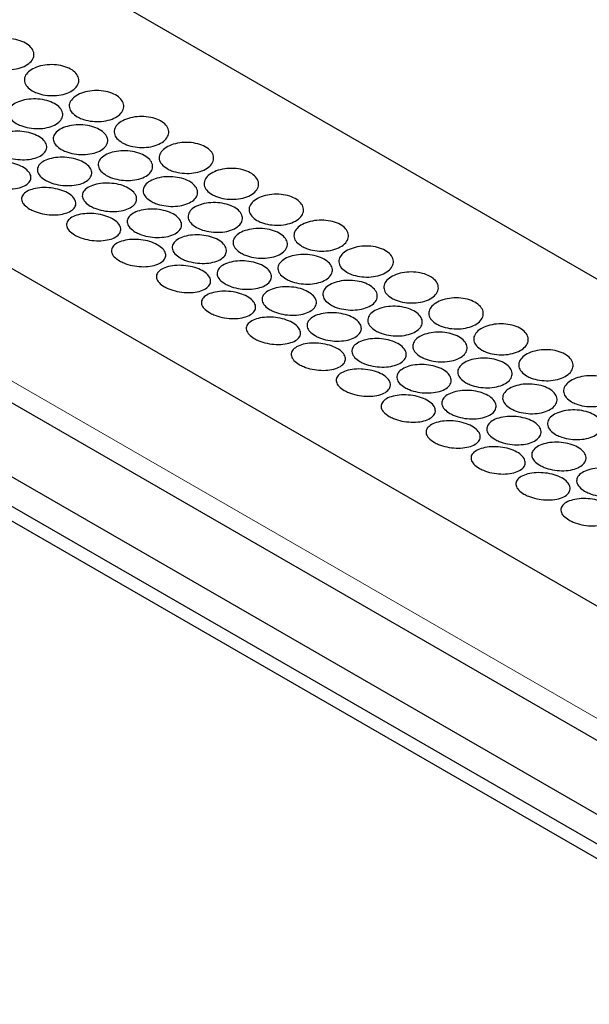
# Model space of a CAD drawing. Units: millimetres. Extents: x 0 to 2100, y 0 to 1485.
# Drawn here: x 274 to 289, y 1347 to 1374 of the extents above; entities that cross this region are included whole.
import ezdxf

# ---------------------------------------------------------------- set-up
doc = ezdxf.new("R2010")
doc.units = ezdxf.units.MM
doc.header["$LTSCALE"] = 5
doc.layers.add('外形線', color=7, linetype='Continuous', lineweight=25)

msp = doc.modelspace()

# ---------------------------------------------------------------- linework, layer by layer
at = {"color": 1, "linetype": 'Continuous', "lineweight": 18}
msp.add_line((222.84, 1393.049), (382.887, 1300.655), dxfattribs=at)
at = {"layer": '外形線', "linetype": 'Continuous', "lineweight": 25}
for p, q in [((214.473, 1395.239), (382.765, 1298.086)), ((298.265, 1345.642), (214.12, 1394.218)), ((382.765, 1297.27), (214.473, 1394.422)), ((220.363, 1393.88), (380.41, 1301.486)), ((252.362, 1388.123), (376.105, 1316.688)), ((243.901, 1383.991), (367.645, 1312.555))]:
    msp.add_line(p, q, dxfattribs=at)
for points, knots in [([(245.002, 1399.258), (249.605, 1396.87), (258.812, 1392.095), (272.189, 1384.951), (285.191, 1377.858), (297.806, 1370.812), (310.283, 1363.692), (318.466, 1358.879), (322.558, 1356.472)], [0, 0, 0, 0, 0.172599, 0.345225, 0.508855, 0.672509, 0.836241, 1, 1, 1, 1]), ([(272.675, 1372.604), (272.621, 1372.642), (272.514, 1372.717), (272.446, 1372.858), (272.46, 1373.001), (272.559, 1373.133), (272.731, 1373.24), (272.957, 1373.31), (273.211, 1373.334), (273.464, 1373.309), (273.688, 1373.237), (273.857, 1373.126), (273.953, 1372.988), (273.965, 1372.84), (273.892, 1372.699), (273.741, 1372.581), (273.53, 1372.5), (273.282, 1372.464), (273.026, 1372.479), (272.817, 1372.532), (272.714, 1372.584), (272.675, 1372.604)], [0, 0, 0, 0, 0.053597, 0.107193, 0.160802, 0.214456, 0.268185, 0.322, 0.375861, 0.429669, 0.48333, 0.536837, 0.590296, 0.643846, 0.69756, 0.751396, 0.805251, 0.859042, 0.912744, 0.96638, 1, 1, 1, 1]), ([(273.912, 1371.89), (273.859, 1371.928), (273.751, 1372.003), (273.684, 1372.143), (273.698, 1372.286), (273.797, 1372.419), (273.968, 1372.526), (274.194, 1372.596), (274.448, 1372.62), (274.702, 1372.595), (274.926, 1372.522), (275.095, 1372.411), (275.191, 1372.274), (275.203, 1372.126), (275.13, 1371.984), (274.979, 1371.866), (274.768, 1371.785), (274.519, 1371.75), (274.264, 1371.765), (274.055, 1371.817), (273.952, 1371.87), (273.912, 1371.89)], [0, 0, 0, 0, 0.053597, 0.107193, 0.160802, 0.214456, 0.268185, 0.322, 0.375861, 0.429669, 0.48333, 0.536837, 0.590296, 0.643846, 0.69756, 0.751396, 0.805251, 0.859042, 0.912744, 0.96638, 1, 1, 1, 1]), ([(275.15, 1371.176), (275.096, 1371.213), (274.989, 1371.288), (274.921, 1371.429), (274.935, 1371.572), (275.034, 1371.704), (275.206, 1371.811), (275.431, 1371.881), (275.685, 1371.905), (275.939, 1371.88), (276.163, 1371.808), (276.332, 1371.697), (276.428, 1371.559), (276.44, 1371.411), (276.367, 1371.27), (276.216, 1371.152), (276.005, 1371.071), (275.757, 1371.036), (275.501, 1371.05), (275.292, 1371.103), (275.189, 1371.155), (275.15, 1371.176)], [0, 0, 0, 0, 0.053597, 0.107192, 0.160802, 0.214456, 0.268184, 0.322, 0.375861, 0.429669, 0.48333, 0.536837, 0.590296, 0.643846, 0.69756, 0.751396, 0.805251, 0.859042, 0.912744, 0.96638, 1, 1, 1, 1]), ([(273.472, 1370.99), (273.418, 1371.027), (273.31, 1371.102), (273.243, 1371.238), (273.256, 1371.375), (273.355, 1371.499), (273.527, 1371.597), (273.752, 1371.658), (274.005, 1371.674), (274.258, 1371.644), (274.481, 1371.57), (274.651, 1371.459), (274.747, 1371.325), (274.759, 1371.182), (274.686, 1371.049), (274.536, 1370.94), (274.325, 1370.868), (274.078, 1370.841), (273.823, 1370.861), (273.614, 1370.917), (273.511, 1370.97), (273.472, 1370.99)], [0, 0, 0, 0, 0.053681, 0.107363, 0.161043, 0.21472, 0.268395, 0.322085, 0.375796, 0.429515, 0.483207, 0.536859, 0.590496, 0.64416, 0.697863, 0.751582, 0.805288, 0.858971, 0.912646, 0.966324, 1, 1, 1, 1]), ([(276.387, 1370.461), (276.333, 1370.499), (276.226, 1370.574), (276.159, 1370.715), (276.173, 1370.857), (276.272, 1370.99), (276.443, 1371.097), (276.669, 1371.167), (276.923, 1371.191), (277.176, 1371.166), (277.4, 1371.094), (277.57, 1370.982), (277.666, 1370.845), (277.678, 1370.697), (277.605, 1370.556), (277.454, 1370.438), (277.242, 1370.356), (276.994, 1370.321), (276.739, 1370.336), (276.53, 1370.389), (276.427, 1370.441), (276.387, 1370.461)], [0, 0, 0, 0, 0.053597, 0.107192, 0.160802, 0.214455, 0.268184, 0.322, 0.375861, 0.429669, 0.48333, 0.536837, 0.590296, 0.643846, 0.697559, 0.751395, 0.805251, 0.859042, 0.912744, 0.96638, 1, 1, 1, 1]), ([(274.709, 1370.276), (274.655, 1370.313), (274.548, 1370.388), (274.48, 1370.524), (274.494, 1370.66), (274.593, 1370.784), (274.764, 1370.882), (274.989, 1370.943), (275.242, 1370.96), (275.495, 1370.93), (275.719, 1370.855), (275.888, 1370.744), (275.985, 1370.61), (275.997, 1370.468), (275.924, 1370.334), (275.773, 1370.225), (275.563, 1370.154), (275.315, 1370.126), (275.061, 1370.147), (274.852, 1370.202), (274.749, 1370.255), (274.709, 1370.276)], [0, 0, 0, 0, 0.053681, 0.107363, 0.161043, 0.21472, 0.268395, 0.322085, 0.375796, 0.429515, 0.483207, 0.536859, 0.590496, 0.64416, 0.697863, 0.751582, 0.805288, 0.858971, 0.912646, 0.966324, 1, 1, 1, 1]), ([(273.035, 1370.143), (272.981, 1370.18), (272.873, 1370.253), (272.805, 1370.385), (272.819, 1370.515), (272.917, 1370.631), (273.087, 1370.72), (273.312, 1370.772), (273.565, 1370.782), (273.817, 1370.746), (274.041, 1370.669), (274.21, 1370.559), (274.307, 1370.428), (274.32, 1370.292), (274.247, 1370.166), (274.097, 1370.066), (273.887, 1370.003), (273.64, 1369.984), (273.386, 1370.01), (273.177, 1370.069), (273.074, 1370.122), (273.035, 1370.143)], [0, 0, 0, 0, 0.053652, 0.107303, 0.16098, 0.214692, 0.268409, 0.322106, 0.375785, 0.429461, 0.483139, 0.536821, 0.590503, 0.644184, 0.697861, 0.751536, 0.80522, 0.858924, 0.912644, 0.966347, 1, 1, 1, 1]), ([(277.625, 1369.747), (277.571, 1369.785), (277.463, 1369.86), (277.396, 1370), (277.41, 1370.143), (277.509, 1370.276), (277.681, 1370.383), (277.906, 1370.453), (278.16, 1370.477), (278.414, 1370.451), (278.638, 1370.379), (278.807, 1370.268), (278.903, 1370.131), (278.915, 1369.983), (278.842, 1369.841), (278.691, 1369.723), (278.48, 1369.642), (278.232, 1369.607), (277.976, 1369.622), (277.767, 1369.674), (277.664, 1369.727), (277.625, 1369.747)], [0, 0, 0, 0, 0.053597, 0.107192, 0.160802, 0.214455, 0.268184, 0.322, 0.375861, 0.429669, 0.48333, 0.536837, 0.590296, 0.643846, 0.697559, 0.751395, 0.805251, 0.859042, 0.912744, 0.96638, 1, 1, 1, 1]), ([(274.272, 1369.428), (274.218, 1369.465), (274.111, 1369.539), (274.043, 1369.671), (274.056, 1369.8), (274.154, 1369.916), (274.325, 1370.005), (274.549, 1370.058), (274.802, 1370.067), (275.054, 1370.032), (275.278, 1369.955), (275.448, 1369.845), (275.544, 1369.714), (275.557, 1369.578), (275.484, 1369.452), (275.335, 1369.352), (275.125, 1369.289), (274.878, 1369.27), (274.623, 1369.296), (274.414, 1369.355), (274.312, 1369.408), (274.272, 1369.428)], [0, 0, 0, 0, 0.053652, 0.107303, 0.16098, 0.214692, 0.268409, 0.322106, 0.375785, 0.429461, 0.48314, 0.536821, 0.590503, 0.644184, 0.697861, 0.751536, 0.80522, 0.858924, 0.912644, 0.966347, 1, 1, 1, 1]), ([(275.947, 1369.561), (275.893, 1369.599), (275.785, 1369.673), (275.718, 1369.81), (275.731, 1369.946), (275.83, 1370.07), (276.001, 1370.168), (276.226, 1370.229), (276.48, 1370.246), (276.732, 1370.215), (276.956, 1370.141), (277.126, 1370.03), (277.222, 1369.896), (277.234, 1369.754), (277.161, 1369.62), (277.011, 1369.511), (276.8, 1369.439), (276.553, 1369.412), (276.298, 1369.433), (276.089, 1369.488), (275.986, 1369.541), (275.947, 1369.561)], [0, 0, 0, 0, 0.053681, 0.107363, 0.161043, 0.21472, 0.268395, 0.322085, 0.375796, 0.429515, 0.483206, 0.536859, 0.590496, 0.64416, 0.697863, 0.751582, 0.805288, 0.858971, 0.912645, 0.966324, 1, 1, 1, 1]), ([(272.601, 1369.348), (272.547, 1369.384), (272.44, 1369.458), (272.372, 1369.584), (272.384, 1369.707), (272.481, 1369.815), (272.651, 1369.895), (272.875, 1369.939), (273.127, 1369.941), (273.38, 1369.901), (273.603, 1369.821), (273.773, 1369.712), (273.87, 1369.585), (273.883, 1369.455), (273.811, 1369.337), (273.662, 1369.246), (273.453, 1369.191), (273.206, 1369.18), (272.952, 1369.212), (272.743, 1369.274), (272.64, 1369.327), (272.601, 1369.348)], [0, 0, 0, 0, 0.053508, 0.107013, 0.160611, 0.214372, 0.268226, 0.322067, 0.37583, 0.429508, 0.483131, 0.536727, 0.590317, 0.643917, 0.697554, 0.751256, 0.805046, 0.858902, 0.912738, 0.966452, 1, 1, 1, 1]), ([(277.184, 1368.847), (277.13, 1368.884), (277.023, 1368.959), (276.955, 1369.095), (276.969, 1369.231), (277.068, 1369.356), (277.239, 1369.454), (277.464, 1369.515), (277.717, 1369.531), (277.97, 1369.501), (278.194, 1369.426), (278.363, 1369.316), (278.46, 1369.181), (278.472, 1369.039), (278.399, 1368.906), (278.248, 1368.797), (278.038, 1368.725), (277.79, 1368.698), (277.535, 1368.718), (277.327, 1368.774), (277.224, 1368.827), (277.184, 1368.847)], [0, 0, 0, 0, 0.053681, 0.107363, 0.161043, 0.21472, 0.268395, 0.322085, 0.375796, 0.429515, 0.483206, 0.536859, 0.590496, 0.64416, 0.697863, 0.751582, 0.805288, 0.858971, 0.912645, 0.966324, 1, 1, 1, 1]), ([(278.862, 1369.033), (278.808, 1369.07), (278.701, 1369.145), (278.634, 1369.286), (278.647, 1369.429), (278.746, 1369.561), (278.918, 1369.668), (279.144, 1369.738), (279.398, 1369.762), (279.651, 1369.737), (279.875, 1369.665), (280.044, 1369.554), (280.14, 1369.416), (280.153, 1369.268), (280.079, 1369.127), (279.929, 1369.009), (279.717, 1368.928), (279.469, 1368.893), (279.214, 1368.907), (279.004, 1368.96), (278.902, 1369.012), (278.862, 1369.033)], [0, 0, 0, 0, 0.053597, 0.107192, 0.160802, 0.214456, 0.268184, 0.322, 0.375861, 0.429669, 0.48333, 0.536837, 0.590296, 0.643846, 0.697559, 0.751395, 0.805251, 0.859042, 0.912744, 0.96638, 1, 1, 1, 1]), ([(275.51, 1368.714), (275.456, 1368.751), (275.348, 1368.825), (275.28, 1368.956), (275.293, 1369.086), (275.391, 1369.202), (275.562, 1369.291), (275.787, 1369.343), (276.039, 1369.353), (276.292, 1369.317), (276.516, 1369.241), (276.685, 1369.13), (276.782, 1369), (276.794, 1368.863), (276.722, 1368.738), (276.572, 1368.638), (276.362, 1368.575), (276.115, 1368.555), (275.861, 1368.582), (275.652, 1368.64), (275.549, 1368.693), (275.51, 1368.714)], [0, 0, 0, 0, 0.053652, 0.107303, 0.16098, 0.214692, 0.268409, 0.322106, 0.375785, 0.429461, 0.48314, 0.536821, 0.590503, 0.644184, 0.697861, 0.751536, 0.80522, 0.858924, 0.912644, 0.966347, 1, 1, 1, 1]), ([(273.838, 1368.633), (273.785, 1368.67), (273.677, 1368.743), (273.609, 1368.87), (273.621, 1368.993), (273.718, 1369.1), (273.888, 1369.181), (274.112, 1369.225), (274.365, 1369.227), (274.617, 1369.186), (274.841, 1369.107), (275.011, 1368.998), (275.107, 1368.87), (275.121, 1368.74), (275.049, 1368.623), (274.9, 1368.531), (274.69, 1368.477), (274.444, 1368.465), (274.189, 1368.498), (273.981, 1368.559), (273.878, 1368.613), (273.838, 1368.633)], [0, 0, 0, 0, 0.053508, 0.107013, 0.160611, 0.214372, 0.268226, 0.322067, 0.37583, 0.429508, 0.483131, 0.536727, 0.590317, 0.643917, 0.697554, 0.751256, 0.805046, 0.858902, 0.912738, 0.966452, 1, 1, 1, 1]), ([(280.099, 1368.318), (280.046, 1368.356), (279.938, 1368.431), (279.871, 1368.572), (279.885, 1368.714), (279.984, 1368.847), (280.156, 1368.954), (280.381, 1369.024), (280.635, 1369.048), (280.889, 1369.023), (281.113, 1368.951), (281.282, 1368.839), (281.378, 1368.702), (281.39, 1368.554), (281.317, 1368.413), (281.166, 1368.294), (280.955, 1368.213), (280.707, 1368.178), (280.451, 1368.193), (280.242, 1368.245), (280.139, 1368.298), (280.099, 1368.318)], [0, 0, 0, 0, 0.053597, 0.107192, 0.160802, 0.214456, 0.268184, 0.322, 0.375861, 0.429669, 0.48333, 0.536838, 0.590296, 0.643846, 0.697559, 0.751395, 0.805251, 0.859042, 0.912744, 0.96638, 1, 1, 1, 1]), ([(278.422, 1368.133), (278.368, 1368.17), (278.26, 1368.244), (278.193, 1368.381), (278.206, 1368.517), (278.305, 1368.641), (278.476, 1368.739), (278.701, 1368.8), (278.954, 1368.817), (279.207, 1368.787), (279.431, 1368.712), (279.601, 1368.601), (279.697, 1368.467), (279.709, 1368.325), (279.636, 1368.191), (279.486, 1368.082), (279.275, 1368.01), (279.028, 1367.983), (278.773, 1368.004), (278.564, 1368.059), (278.461, 1368.112), (278.422, 1368.133)], [0, 0, 0, 0, 0.053681, 0.107363, 0.161043, 0.21472, 0.268395, 0.322085, 0.375796, 0.429514, 0.483206, 0.536858, 0.590496, 0.64416, 0.697863, 0.751582, 0.805288, 0.858971, 0.912645, 0.966324, 1, 1, 1, 1]), ([(275.076, 1367.919), (275.022, 1367.956), (274.915, 1368.029), (274.846, 1368.156), (274.859, 1368.278), (274.956, 1368.386), (275.126, 1368.466), (275.35, 1368.51), (275.602, 1368.513), (275.855, 1368.472), (276.078, 1368.393), (276.248, 1368.283), (276.345, 1368.156), (276.358, 1368.026), (276.286, 1367.908), (276.137, 1367.817), (275.928, 1367.763), (275.681, 1367.751), (275.427, 1367.783), (275.218, 1367.845), (275.115, 1367.898), (275.076, 1367.919)], [0, 0, 0, 0, 0.053508, 0.107012, 0.160611, 0.214372, 0.268226, 0.322067, 0.37583, 0.429508, 0.48313, 0.536726, 0.590317, 0.643917, 0.697554, 0.751256, 0.805046, 0.858902, 0.912738, 0.966452, 1, 1, 1, 1]), ([(276.747, 1367.999), (276.693, 1368.036), (276.586, 1368.11), (276.518, 1368.242), (276.531, 1368.372), (276.629, 1368.488), (276.8, 1368.577), (277.024, 1368.629), (277.277, 1368.639), (277.529, 1368.603), (277.753, 1368.526), (277.923, 1368.416), (278.019, 1368.285), (278.032, 1368.149), (277.959, 1368.023), (277.809, 1367.923), (277.599, 1367.86), (277.353, 1367.841), (277.098, 1367.867), (276.889, 1367.926), (276.787, 1367.979), (276.747, 1367.999)], [0, 0, 0, 0, 0.053652, 0.107303, 0.16098, 0.214692, 0.268409, 0.322106, 0.375785, 0.429461, 0.48314, 0.536821, 0.590503, 0.644184, 0.697861, 0.751536, 0.80522, 0.858924, 0.912644, 0.966347, 1, 1, 1, 1]), ([(281.337, 1367.604), (281.283, 1367.641), (281.176, 1367.717), (281.108, 1367.857), (281.122, 1368), (281.221, 1368.133), (281.393, 1368.24), (281.619, 1368.309), (281.873, 1368.334), (282.126, 1368.308), (282.35, 1368.236), (282.519, 1368.125), (282.615, 1367.988), (282.627, 1367.84), (282.554, 1367.698), (282.404, 1367.58), (282.192, 1367.499), (281.944, 1367.464), (281.688, 1367.479), (281.479, 1367.531), (281.377, 1367.584), (281.337, 1367.604)], [0, 0, 0, 0, 0.053597, 0.107192, 0.160802, 0.214455, 0.268184, 0.322, 0.375861, 0.429668, 0.48333, 0.536838, 0.590295, 0.643845, 0.697559, 0.751395, 0.805251, 0.859041, 0.912744, 0.96638, 1, 1, 1, 1]), ([(277.984, 1367.285), (277.931, 1367.322), (277.823, 1367.396), (277.755, 1367.528), (277.768, 1367.657), (277.866, 1367.773), (278.037, 1367.862), (278.262, 1367.915), (278.514, 1367.924), (278.767, 1367.889), (278.99, 1367.812), (279.16, 1367.702), (279.257, 1367.571), (279.269, 1367.435), (279.197, 1367.309), (279.047, 1367.209), (278.837, 1367.146), (278.59, 1367.127), (278.335, 1367.153), (278.127, 1367.211), (278.024, 1367.265), (277.984, 1367.285)], [0, 0, 0, 0, 0.053652, 0.107303, 0.16098, 0.214692, 0.268409, 0.322106, 0.375785, 0.429461, 0.48314, 0.536821, 0.590503, 0.644184, 0.697862, 0.751536, 0.80522, 0.858925, 0.912644, 0.966347, 1, 1, 1, 1]), ([(279.659, 1367.418), (279.605, 1367.456), (279.498, 1367.53), (279.43, 1367.666), (279.444, 1367.803), (279.542, 1367.927), (279.714, 1368.025), (279.939, 1368.086), (280.192, 1368.103), (280.445, 1368.072), (280.669, 1367.998), (280.838, 1367.887), (280.934, 1367.753), (280.947, 1367.611), (280.874, 1367.477), (280.723, 1367.368), (280.513, 1367.296), (280.265, 1367.269), (280.01, 1367.29), (279.801, 1367.345), (279.699, 1367.398), (279.659, 1367.418)], [0, 0, 0, 0, 0.053681, 0.107363, 0.161043, 0.21472, 0.268395, 0.322085, 0.375796, 0.429514, 0.483206, 0.536858, 0.590496, 0.64416, 0.697863, 0.751582, 0.805288, 0.858971, 0.912645, 0.966324, 1, 1, 1, 1]), ([(276.313, 1367.205), (276.26, 1367.241), (276.152, 1367.314), (276.084, 1367.441), (276.096, 1367.564), (276.193, 1367.672), (276.363, 1367.752), (276.587, 1367.796), (276.84, 1367.798), (277.092, 1367.758), (277.316, 1367.678), (277.485, 1367.569), (277.582, 1367.442), (277.595, 1367.312), (277.524, 1367.194), (277.375, 1367.103), (277.165, 1367.048), (276.919, 1367.037), (276.664, 1367.069), (276.455, 1367.131), (276.353, 1367.184), (276.313, 1367.205)], [0, 0, 0, 0, 0.053508, 0.107012, 0.160611, 0.214372, 0.268226, 0.322067, 0.37583, 0.429508, 0.48313, 0.536726, 0.590317, 0.643917, 0.697554, 0.751256, 0.805046, 0.858902, 0.912738, 0.966452, 1, 1, 1, 1]), ([(282.574, 1366.89), (282.521, 1366.927), (282.413, 1367.002), (282.346, 1367.143), (282.36, 1367.286), (282.459, 1367.418), (282.63, 1367.525), (282.856, 1367.595), (283.11, 1367.619), (283.364, 1367.594), (283.588, 1367.522), (283.757, 1367.411), (283.853, 1367.273), (283.865, 1367.125), (283.792, 1366.984), (283.641, 1366.866), (283.43, 1366.785), (283.181, 1366.75), (282.926, 1366.764), (282.717, 1366.817), (282.614, 1366.869), (282.574, 1366.89)], [0, 0, 0, 0, 0.053597, 0.107192, 0.160802, 0.214455, 0.268184, 0.322, 0.375861, 0.429669, 0.48333, 0.536838, 0.590295, 0.643845, 0.697559, 0.751395, 0.805251, 0.859041, 0.912744, 0.966379, 1, 1, 1, 1]), ([(280.896, 1366.704), (280.843, 1366.741), (280.735, 1366.816), (280.667, 1366.952), (280.681, 1367.088), (280.78, 1367.213), (280.951, 1367.311), (281.176, 1367.372), (281.429, 1367.388), (281.682, 1367.358), (281.906, 1367.283), (282.076, 1367.173), (282.172, 1367.038), (282.184, 1366.896), (282.111, 1366.763), (281.961, 1366.654), (281.75, 1366.582), (281.503, 1366.555), (281.248, 1366.575), (281.039, 1366.631), (280.936, 1366.684), (280.896, 1366.704)], [0, 0, 0, 0, 0.053681, 0.107363, 0.161043, 0.21472, 0.268395, 0.322085, 0.375796, 0.429514, 0.483206, 0.536858, 0.590496, 0.644159, 0.697863, 0.751582, 0.805287, 0.858971, 0.912645, 0.966324, 1, 1, 1, 1]), ([(277.551, 1366.49), (277.497, 1366.527), (277.39, 1366.6), (277.321, 1366.727), (277.333, 1366.85), (277.43, 1366.957), (277.6, 1367.038), (277.825, 1367.082), (278.077, 1367.084), (278.33, 1367.043), (278.553, 1366.964), (278.723, 1366.855), (278.82, 1366.727), (278.833, 1366.597), (278.761, 1366.48), (278.612, 1366.388), (278.403, 1366.334), (278.156, 1366.322), (277.902, 1366.355), (277.693, 1366.416), (277.59, 1366.47), (277.551, 1366.49)], [0, 0, 0, 0, 0.053508, 0.107012, 0.160611, 0.214372, 0.268226, 0.322067, 0.37583, 0.429508, 0.48313, 0.536726, 0.590317, 0.643917, 0.697554, 0.751256, 0.805046, 0.858902, 0.912738, 0.966452, 1, 1, 1, 1]), ([(279.222, 1366.571), (279.168, 1366.608), (279.061, 1366.682), (278.993, 1366.813), (279.006, 1366.943), (279.104, 1367.059), (279.275, 1367.148), (279.499, 1367.2), (279.752, 1367.21), (280.004, 1367.174), (280.228, 1367.097), (280.398, 1366.987), (280.494, 1366.856), (280.507, 1366.72), (280.434, 1366.595), (280.284, 1366.495), (280.074, 1366.432), (279.828, 1366.412), (279.573, 1366.439), (279.364, 1366.497), (279.261, 1366.55), (279.222, 1366.571)], [0, 0, 0, 0, 0.053652, 0.107303, 0.16098, 0.214692, 0.268409, 0.322106, 0.375785, 0.429461, 0.48314, 0.536821, 0.590503, 0.644184, 0.697862, 0.751536, 0.80522, 0.858925, 0.912644, 0.966347, 1, 1, 1, 1]), ([(283.812, 1366.175), (283.758, 1366.213), (283.651, 1366.288), (283.583, 1366.429), (283.597, 1366.571), (283.696, 1366.704), (283.868, 1366.811), (284.093, 1366.881), (284.348, 1366.905), (284.601, 1366.88), (284.825, 1366.808), (284.994, 1366.696), (285.09, 1366.559), (285.102, 1366.411), (285.029, 1366.27), (284.878, 1366.151), (284.667, 1366.07), (284.419, 1366.035), (284.163, 1366.05), (283.954, 1366.102), (283.851, 1366.155), (283.812, 1366.175)], [0, 0, 0, 0, 0.053596, 0.107192, 0.160802, 0.214455, 0.268184, 0.322, 0.375861, 0.429669, 0.48333, 0.536838, 0.590295, 0.643845, 0.697559, 0.751395, 0.805251, 0.859041, 0.912744, 0.966379, 1, 1, 1, 1]), ([(282.134, 1365.99), (282.08, 1366.027), (281.973, 1366.101), (281.905, 1366.238), (281.919, 1366.374), (282.017, 1366.498), (282.189, 1366.596), (282.414, 1366.657), (282.667, 1366.674), (282.92, 1366.644), (283.143, 1366.569), (283.313, 1366.458), (283.409, 1366.324), (283.422, 1366.182), (283.348, 1366.048), (283.198, 1365.939), (282.987, 1365.867), (282.74, 1365.84), (282.485, 1365.861), (282.276, 1365.916), (282.173, 1365.969), (282.134, 1365.99)], [0, 0, 0, 0, 0.053681, 0.107363, 0.161042, 0.214719, 0.268395, 0.322085, 0.375796, 0.429515, 0.483206, 0.536858, 0.590496, 0.644159, 0.697863, 0.751582, 0.805287, 0.858971, 0.912645, 0.966324, 1, 1, 1, 1]), ([(278.788, 1365.776), (278.734, 1365.813), (278.627, 1365.886), (278.559, 1366.013), (278.571, 1366.135), (278.668, 1366.243), (278.838, 1366.323), (279.062, 1366.367), (279.315, 1366.37), (279.567, 1366.329), (279.791, 1366.25), (279.96, 1366.14), (280.057, 1366.013), (280.07, 1365.883), (279.998, 1365.765), (279.85, 1365.674), (279.64, 1365.619), (279.394, 1365.608), (279.139, 1365.64), (278.93, 1365.702), (278.828, 1365.755), (278.788, 1365.776)], [0, 0, 0, 0, 0.053508, 0.107012, 0.160611, 0.214372, 0.268226, 0.322067, 0.37583, 0.429507, 0.48313, 0.536726, 0.590317, 0.643918, 0.697554, 0.751257, 0.805046, 0.858903, 0.912738, 0.966452, 1, 1, 1, 1]), ([(280.459, 1365.856), (280.406, 1365.893), (280.298, 1365.967), (280.23, 1366.099), (280.243, 1366.229), (280.341, 1366.345), (280.512, 1366.434), (280.736, 1366.486), (280.989, 1366.495), (281.242, 1366.46), (281.465, 1366.383), (281.635, 1366.273), (281.732, 1366.142), (281.744, 1366.006), (281.672, 1365.88), (281.522, 1365.78), (281.312, 1365.717), (281.065, 1365.698), (280.81, 1365.724), (280.602, 1365.783), (280.499, 1365.836), (280.459, 1365.856)], [0, 0, 0, 0, 0.053652, 0.107303, 0.16098, 0.214692, 0.268409, 0.322107, 0.375785, 0.429461, 0.48314, 0.536821, 0.590503, 0.644184, 0.697861, 0.751536, 0.80522, 0.858924, 0.912644, 0.966347, 1, 1, 1, 1]), ([(285.049, 1365.461), (284.996, 1365.498), (284.888, 1365.573), (284.821, 1365.714), (284.835, 1365.857), (284.934, 1365.989), (285.105, 1366.097), (285.331, 1366.166), (285.585, 1366.19), (285.838, 1366.165), (286.062, 1366.093), (286.232, 1365.982), (286.328, 1365.845), (286.34, 1365.697), (286.267, 1365.555), (286.116, 1365.437), (285.904, 1365.356), (285.656, 1365.321), (285.401, 1365.336), (285.192, 1365.388), (285.089, 1365.441), (285.049, 1365.461)], [0, 0, 0, 0, 0.053596, 0.107192, 0.160802, 0.214455, 0.268184, 0.322, 0.375861, 0.429669, 0.48333, 0.536838, 0.590295, 0.643845, 0.697559, 0.751395, 0.805251, 0.859041, 0.912744, 0.966379, 1, 1, 1, 1]), ([(281.697, 1365.142), (281.643, 1365.179), (281.535, 1365.253), (281.468, 1365.385), (281.481, 1365.514), (281.579, 1365.63), (281.749, 1365.719), (281.974, 1365.772), (282.227, 1365.781), (282.479, 1365.746), (282.703, 1365.669), (282.872, 1365.559), (282.969, 1365.428), (282.982, 1365.292), (282.909, 1365.166), (282.759, 1365.066), (282.549, 1365.003), (282.302, 1364.983), (282.048, 1365.01), (281.839, 1365.068), (281.736, 1365.122), (281.697, 1365.142)], [0, 0, 0, 0, 0.053652, 0.107303, 0.16098, 0.214692, 0.268409, 0.322107, 0.375785, 0.429461, 0.48314, 0.536821, 0.590503, 0.644184, 0.697861, 0.751536, 0.80522, 0.858924, 0.912644, 0.966347, 1, 1, 1, 1]), ([(283.371, 1365.275), (283.318, 1365.312), (283.21, 1365.387), (283.142, 1365.523), (283.156, 1365.66), (283.255, 1365.784), (283.426, 1365.882), (283.651, 1365.943), (283.904, 1365.959), (284.157, 1365.929), (284.381, 1365.855), (284.55, 1365.744), (284.647, 1365.61), (284.659, 1365.467), (284.586, 1365.334), (284.435, 1365.225), (284.225, 1365.153), (283.978, 1365.126), (283.723, 1365.146), (283.514, 1365.202), (283.411, 1365.255), (283.371, 1365.275)], [0, 0, 0, 0, 0.053681, 0.107363, 0.161042, 0.214719, 0.268395, 0.322085, 0.375796, 0.429515, 0.483206, 0.536858, 0.590496, 0.644159, 0.697863, 0.751582, 0.805287, 0.858971, 0.912645, 0.966324, 1, 1, 1, 1]), ([(280.026, 1365.062), (279.972, 1365.098), (279.864, 1365.171), (279.796, 1365.298), (279.808, 1365.421), (279.905, 1365.529), (280.075, 1365.609), (280.3, 1365.653), (280.552, 1365.655), (280.804, 1365.615), (281.028, 1365.535), (281.198, 1365.426), (281.295, 1365.299), (281.308, 1365.168), (281.236, 1365.051), (281.087, 1364.96), (280.878, 1364.905), (280.631, 1364.894), (280.376, 1364.926), (280.168, 1364.988), (280.065, 1365.041), (280.026, 1365.062)], [0, 0, 0, 0, 0.053508, 0.107012, 0.160611, 0.214372, 0.268226, 0.322067, 0.37583, 0.429507, 0.48313, 0.536726, 0.590317, 0.643918, 0.697554, 0.751257, 0.805046, 0.858903, 0.912738, 0.966452, 1, 1, 1, 1]), ([(286.287, 1364.746), (286.233, 1364.784), (286.125, 1364.859), (286.058, 1365), (286.072, 1365.143), (286.171, 1365.275), (286.343, 1365.382), (286.568, 1365.452), (286.822, 1365.476), (287.076, 1365.451), (287.3, 1365.379), (287.469, 1365.268), (287.565, 1365.13), (287.577, 1364.982), (287.504, 1364.841), (287.353, 1364.723), (287.142, 1364.642), (286.894, 1364.607), (286.638, 1364.621), (286.429, 1364.674), (286.326, 1364.726), (286.287, 1364.746)], [0, 0, 0, 0, 0.053596, 0.107192, 0.160802, 0.214455, 0.268184, 0.322, 0.37586, 0.429669, 0.48333, 0.536837, 0.590295, 0.643845, 0.697559, 0.751395, 0.805251, 0.859041, 0.912744, 0.966379, 1, 1, 1, 1]), ([(284.609, 1364.561), (284.555, 1364.598), (284.447, 1364.673), (284.38, 1364.809), (284.393, 1364.945), (284.492, 1365.069), (284.663, 1365.167), (284.888, 1365.228), (285.142, 1365.245), (285.394, 1365.215), (285.618, 1365.14), (285.788, 1365.03), (285.884, 1364.895), (285.896, 1364.753), (285.823, 1364.62), (285.673, 1364.511), (285.462, 1364.439), (285.215, 1364.412), (284.96, 1364.432), (284.751, 1364.488), (284.648, 1364.54), (284.609, 1364.561)], [0, 0, 0, 0, 0.053681, 0.107363, 0.161042, 0.214719, 0.268395, 0.322084, 0.375796, 0.429514, 0.483206, 0.536858, 0.590495, 0.644159, 0.697863, 0.751582, 0.805287, 0.858971, 0.912645, 0.966323, 1, 1, 1, 1]), ([(281.263, 1364.347), (281.209, 1364.384), (281.102, 1364.457), (281.034, 1364.584), (281.046, 1364.707), (281.143, 1364.814), (281.313, 1364.895), (281.537, 1364.939), (281.79, 1364.941), (282.042, 1364.9), (282.265, 1364.821), (282.435, 1364.712), (282.532, 1364.584), (282.545, 1364.454), (282.473, 1364.336), (282.324, 1364.245), (282.115, 1364.191), (281.869, 1364.179), (281.614, 1364.212), (281.405, 1364.273), (281.302, 1364.327), (281.263, 1364.347)], [0, 0, 0, 0, 0.053508, 0.107012, 0.16061, 0.214372, 0.268225, 0.322066, 0.375829, 0.429507, 0.48313, 0.536726, 0.590317, 0.643917, 0.697554, 0.751256, 0.805046, 0.858902, 0.912738, 0.966452, 1, 1, 1, 1]), ([(282.934, 1364.428), (282.88, 1364.465), (282.773, 1364.539), (282.705, 1364.67), (282.718, 1364.8), (282.816, 1364.916), (282.987, 1365.005), (283.211, 1365.057), (283.464, 1365.067), (283.716, 1365.031), (283.94, 1364.954), (284.11, 1364.844), (284.206, 1364.713), (284.219, 1364.577), (284.146, 1364.452), (283.997, 1364.351), (283.787, 1364.288), (283.54, 1364.269), (283.285, 1364.296), (283.077, 1364.354), (282.974, 1364.407), (282.934, 1364.428)], [0, 0, 0, 0, 0.053652, 0.107302, 0.160979, 0.214692, 0.268409, 0.322107, 0.375785, 0.42946, 0.48314, 0.536821, 0.590502, 0.644184, 0.697861, 0.751536, 0.80522, 0.858924, 0.912644, 0.966347, 1, 1, 1, 1]), ([(287.524, 1364.032), (287.47, 1364.07), (287.363, 1364.145), (287.296, 1364.285), (287.309, 1364.428), (287.408, 1364.561), (287.58, 1364.668), (287.806, 1364.738), (288.06, 1364.762), (288.313, 1364.737), (288.537, 1364.664), (288.707, 1364.553), (288.802, 1364.416), (288.815, 1364.268), (288.741, 1364.126), (288.591, 1364.008), (288.379, 1363.927), (288.131, 1363.892), (287.876, 1363.907), (287.666, 1363.959), (287.564, 1364.012), (287.524, 1364.032)], [0, 0, 0, 0, 0.053596, 0.107192, 0.160802, 0.214455, 0.268184, 0.322, 0.37586, 0.429669, 0.48333, 0.536837, 0.590296, 0.643845, 0.697559, 0.751395, 0.805251, 0.859041, 0.912744, 0.966379, 1, 1, 1, 1]), ([(285.846, 1363.846), (285.792, 1363.884), (285.685, 1363.958), (285.617, 1364.095), (285.631, 1364.231), (285.73, 1364.355), (285.901, 1364.453), (286.126, 1364.514), (286.379, 1364.531), (286.632, 1364.5), (286.856, 1364.426), (287.025, 1364.315), (287.122, 1364.181), (287.134, 1364.039), (287.061, 1363.905), (286.91, 1363.796), (286.7, 1363.724), (286.452, 1363.697), (286.197, 1363.718), (285.989, 1363.773), (285.886, 1363.826), (285.846, 1363.846)], [0, 0, 0, 0, 0.053681, 0.107363, 0.161042, 0.214719, 0.268395, 0.322084, 0.375796, 0.429514, 0.483206, 0.536858, 0.590495, 0.644159, 0.697863, 0.751582, 0.805287, 0.858971, 0.912645, 0.966323, 1, 1, 1, 1]), ([(282.5, 1363.633), (282.447, 1363.669), (282.339, 1363.743), (282.271, 1363.87), (282.283, 1363.992), (282.38, 1364.1), (282.55, 1364.18), (282.774, 1364.224), (283.027, 1364.226), (283.279, 1364.186), (283.503, 1364.107), (283.673, 1363.997), (283.769, 1363.87), (283.783, 1363.74), (283.711, 1363.622), (283.562, 1363.531), (283.353, 1363.476), (283.106, 1363.465), (282.851, 1363.497), (282.643, 1363.559), (282.54, 1363.612), (282.5, 1363.633)], [0, 0, 0, 0, 0.053508, 0.107012, 0.16061, 0.214372, 0.268225, 0.322066, 0.375829, 0.429508, 0.48313, 0.536726, 0.590317, 0.643917, 0.697554, 0.751256, 0.805046, 0.858902, 0.912738, 0.966452, 1, 1, 1, 1]), ([(284.172, 1363.713), (284.118, 1363.75), (284.01, 1363.824), (283.942, 1363.956), (283.955, 1364.086), (284.054, 1364.201), (284.224, 1364.291), (284.449, 1364.343), (284.701, 1364.352), (284.954, 1364.317), (285.178, 1364.24), (285.347, 1364.13), (285.444, 1363.999), (285.457, 1363.863), (285.384, 1363.737), (285.234, 1363.637), (285.024, 1363.574), (284.777, 1363.555), (284.523, 1363.581), (284.314, 1363.64), (284.211, 1363.693), (284.172, 1363.713)], [0, 0, 0, 0, 0.053652, 0.107302, 0.160979, 0.214692, 0.268409, 0.322107, 0.375785, 0.42946, 0.48314, 0.536821, 0.590502, 0.644184, 0.697861, 0.751536, 0.80522, 0.858924, 0.912644, 0.966347, 1, 1, 1, 1]), ([(287.084, 1363.132), (287.03, 1363.169), (286.922, 1363.244), (286.855, 1363.38), (286.868, 1363.517), (286.967, 1363.641), (287.138, 1363.739), (287.363, 1363.8), (287.616, 1363.816), (287.869, 1363.786), (288.093, 1363.712), (288.263, 1363.601), (288.359, 1363.467), (288.371, 1363.324), (288.298, 1363.191), (288.148, 1363.082), (287.937, 1363.01), (287.69, 1362.983), (287.435, 1363.003), (287.226, 1363.059), (287.123, 1363.112), (287.084, 1363.132)], [0, 0, 0, 0, 0.053681, 0.107363, 0.161042, 0.214719, 0.268395, 0.322084, 0.375796, 0.429514, 0.483206, 0.536858, 0.590495, 0.644159, 0.697863, 0.751582, 0.805287, 0.858971, 0.912645, 0.966323, 1, 1, 1, 1]), ([(288.762, 1363.318), (288.708, 1363.355), (288.6, 1363.43), (288.533, 1363.571), (288.547, 1363.714), (288.646, 1363.846), (288.818, 1363.953), (289.043, 1364.023), (289.297, 1364.047), (289.551, 1364.022), (289.775, 1363.95), (289.944, 1363.839), (290.04, 1363.701), (290.052, 1363.553), (289.979, 1363.412), (289.828, 1363.294), (289.617, 1363.213), (289.369, 1363.178), (289.113, 1363.193), (288.904, 1363.245), (288.801, 1363.298), (288.762, 1363.318)], [0, 0, 0, 0, 0.053596, 0.107192, 0.160802, 0.214455, 0.268184, 0.322, 0.37586, 0.429669, 0.48333, 0.536837, 0.590295, 0.643846, 0.697559, 0.751395, 0.805251, 0.859041, 0.912744, 0.966379, 1, 1, 1, 1]), ([(285.409, 1362.999), (285.355, 1363.036), (285.248, 1363.11), (285.18, 1363.242), (285.193, 1363.371), (285.291, 1363.487), (285.462, 1363.576), (285.686, 1363.629), (285.939, 1363.638), (286.191, 1363.603), (286.415, 1363.526), (286.585, 1363.416), (286.681, 1363.285), (286.694, 1363.148), (286.621, 1363.023), (286.471, 1362.923), (286.262, 1362.86), (286.015, 1362.84), (285.76, 1362.867), (285.551, 1362.925), (285.449, 1362.979), (285.409, 1362.999)], [0, 0, 0, 0, 0.053652, 0.107302, 0.160979, 0.214692, 0.268409, 0.322107, 0.375785, 0.42946, 0.48314, 0.536821, 0.590502, 0.644184, 0.697861, 0.751536, 0.80522, 0.858924, 0.912644, 0.966347, 1, 1, 1, 1]), ([(283.738, 1362.918), (283.684, 1362.955), (283.577, 1363.028), (283.508, 1363.155), (283.521, 1363.278), (283.618, 1363.386), (283.788, 1363.466), (284.012, 1363.51), (284.264, 1363.512), (284.517, 1363.472), (284.74, 1363.392), (284.91, 1363.283), (285.007, 1363.156), (285.02, 1363.025), (284.948, 1362.908), (284.799, 1362.816), (284.59, 1362.762), (284.343, 1362.751), (284.089, 1362.783), (283.88, 1362.844), (283.777, 1362.898), (283.738, 1362.918)], [0, 0, 0, 0, 0.053508, 0.107012, 0.16061, 0.214372, 0.268225, 0.322066, 0.375829, 0.429508, 0.48313, 0.536726, 0.590317, 0.643917, 0.697554, 0.751256, 0.805046, 0.858902, 0.912738, 0.966452, 1, 1, 1, 1]), ([(288.321, 1362.418), (288.267, 1362.455), (288.16, 1362.53), (288.092, 1362.666), (288.106, 1362.802), (288.204, 1362.926), (288.376, 1363.024), (288.601, 1363.085), (288.854, 1363.102), (289.107, 1363.072), (289.331, 1362.997), (289.5, 1362.887), (289.596, 1362.752), (289.609, 1362.61), (289.536, 1362.477), (289.385, 1362.368), (289.175, 1362.296), (288.927, 1362.269), (288.672, 1362.289), (288.463, 1362.345), (288.361, 1362.397), (288.321, 1362.418)], [0, 0, 0, 0, 0.053681, 0.107362, 0.161042, 0.214719, 0.268395, 0.322084, 0.375796, 0.429514, 0.483206, 0.536858, 0.590495, 0.644159, 0.697863, 0.751582, 0.805287, 0.858971, 0.912645, 0.966323, 1, 1, 1, 1]), ([(284.975, 1362.204), (284.922, 1362.241), (284.814, 1362.314), (284.746, 1362.441), (284.758, 1362.564), (284.855, 1362.671), (285.025, 1362.752), (285.249, 1362.796), (285.502, 1362.798), (285.754, 1362.757), (285.978, 1362.678), (286.147, 1362.568), (286.244, 1362.441), (286.258, 1362.311), (286.186, 1362.193), (286.037, 1362.102), (285.827, 1362.048), (285.581, 1362.036), (285.326, 1362.068), (285.117, 1362.13), (285.015, 1362.184), (284.975, 1362.204)], [0, 0, 0, 0, 0.053508, 0.107012, 0.16061, 0.214372, 0.268225, 0.322066, 0.375829, 0.429508, 0.48313, 0.536726, 0.590317, 0.643917, 0.697554, 0.751256, 0.805046, 0.858902, 0.912738, 0.966452, 1, 1, 1, 1]), ([(286.646, 1362.285), (286.593, 1362.322), (286.485, 1362.396), (286.417, 1362.527), (286.43, 1362.657), (286.528, 1362.773), (286.699, 1362.862), (286.924, 1362.914), (287.176, 1362.924), (287.429, 1362.888), (287.652, 1362.811), (287.822, 1362.701), (287.919, 1362.57), (287.931, 1362.434), (287.859, 1362.308), (287.709, 1362.208), (287.499, 1362.145), (287.252, 1362.126), (286.998, 1362.152), (286.789, 1362.211), (286.686, 1362.264), (286.646, 1362.285)], [0, 0, 0, 0, 0.053652, 0.107302, 0.160979, 0.214692, 0.268408, 0.322107, 0.375785, 0.42946, 0.48314, 0.536821, 0.590503, 0.644184, 0.697861, 0.751536, 0.80522, 0.858924, 0.912644, 0.966347, 1, 1, 1, 1]), ([(287.884, 1361.57), (287.83, 1361.607), (287.723, 1361.681), (287.655, 1361.813), (287.668, 1361.942), (287.766, 1362.058), (287.937, 1362.147), (288.161, 1362.2), (288.414, 1362.209), (288.666, 1362.174), (288.89, 1362.097), (289.06, 1361.987), (289.156, 1361.856), (289.169, 1361.72), (289.096, 1361.594), (288.946, 1361.494), (288.736, 1361.431), (288.49, 1361.412), (288.235, 1361.438), (288.026, 1361.497), (287.924, 1361.55), (287.884, 1361.57)], [0, 0, 0, 0, 0.053651, 0.107303, 0.160979, 0.214692, 0.268408, 0.322106, 0.375785, 0.42946, 0.483139, 0.536821, 0.590503, 0.644184, 0.697861, 0.751536, 0.80522, 0.858924, 0.912644, 0.966347, 1, 1, 1, 1]), ([(286.213, 1361.49), (286.159, 1361.526), (286.052, 1361.6), (285.983, 1361.727), (285.996, 1361.849), (286.093, 1361.957), (286.263, 1362.037), (286.487, 1362.081), (286.739, 1362.083), (286.992, 1362.043), (287.215, 1361.964), (287.385, 1361.854), (287.482, 1361.727), (287.495, 1361.597), (287.423, 1361.479), (287.274, 1361.388), (287.065, 1361.333), (286.818, 1361.322), (286.564, 1361.354), (286.355, 1361.416), (286.252, 1361.469), (286.213, 1361.49)], [0, 0, 0, 0, 0.053508, 0.107012, 0.16061, 0.214372, 0.268225, 0.322066, 0.37583, 0.429507, 0.48313, 0.536726, 0.590316, 0.643917, 0.697554, 0.751256, 0.805046, 0.858902, 0.912738, 0.966452, 1, 1, 1, 1]), ([(287.45, 1360.775), (287.396, 1360.812), (287.289, 1360.885), (287.221, 1361.012), (287.233, 1361.135), (287.33, 1361.243), (287.5, 1361.323), (287.724, 1361.367), (287.977, 1361.369), (288.229, 1361.329), (288.453, 1361.249), (288.622, 1361.14), (288.719, 1361.013), (288.732, 1360.882), (288.661, 1360.765), (288.512, 1360.673), (288.302, 1360.619), (288.056, 1360.607), (287.801, 1360.64), (287.592, 1360.701), (287.49, 1360.755), (287.45, 1360.775)], [0, 0, 0, 0, 0.053508, 0.107012, 0.16061, 0.214372, 0.268225, 0.322066, 0.375829, 0.429507, 0.48313, 0.536726, 0.590316, 0.643917, 0.697554, 0.751256, 0.805046, 0.858902, 0.912738, 0.966452, 1, 1, 1, 1]), ([(289.121, 1360.856), (289.068, 1360.893), (288.96, 1360.967), (288.892, 1361.099), (288.905, 1361.228), (289.003, 1361.344), (289.174, 1361.433), (289.398, 1361.486), (289.651, 1361.495), (289.904, 1361.46), (290.127, 1361.383), (290.297, 1361.272), (290.394, 1361.142), (290.406, 1361.005), (290.334, 1360.88), (290.184, 1360.78), (289.974, 1360.717), (289.727, 1360.697), (289.472, 1360.724), (289.264, 1360.782), (289.161, 1360.835), (289.121, 1360.856)], [0, 0, 0, 0, 0.053651, 0.107303, 0.160979, 0.214692, 0.268408, 0.322106, 0.375785, 0.42946, 0.483139, 0.536821, 0.590503, 0.644184, 0.697861, 0.751536, 0.805219, 0.858924, 0.912643, 0.966347, 1, 1, 1, 1]), ([(288.688, 1360.061), (288.634, 1360.098), (288.526, 1360.171), (288.458, 1360.298), (288.47, 1360.421), (288.567, 1360.528), (288.737, 1360.609), (288.962, 1360.653), (289.214, 1360.655), (289.466, 1360.614), (289.69, 1360.535), (289.86, 1360.425), (289.957, 1360.298), (289.97, 1360.168), (289.898, 1360.05), (289.749, 1359.959), (289.54, 1359.905), (289.293, 1359.893), (289.038, 1359.925), (288.83, 1359.987), (288.727, 1360.041), (288.688, 1360.061)], [0, 0, 0, 0, 0.053508, 0.107013, 0.160611, 0.214372, 0.268226, 0.322067, 0.37583, 0.429508, 0.48313, 0.536727, 0.590317, 0.643918, 0.697554, 0.751256, 0.805046, 0.858902, 0.912739, 0.966452, 1, 1, 1, 1])]:
    msp.add_open_spline(points, degree=3, knots=knots, dxfattribs=at)

doc.saveas('drawing.dxf')
